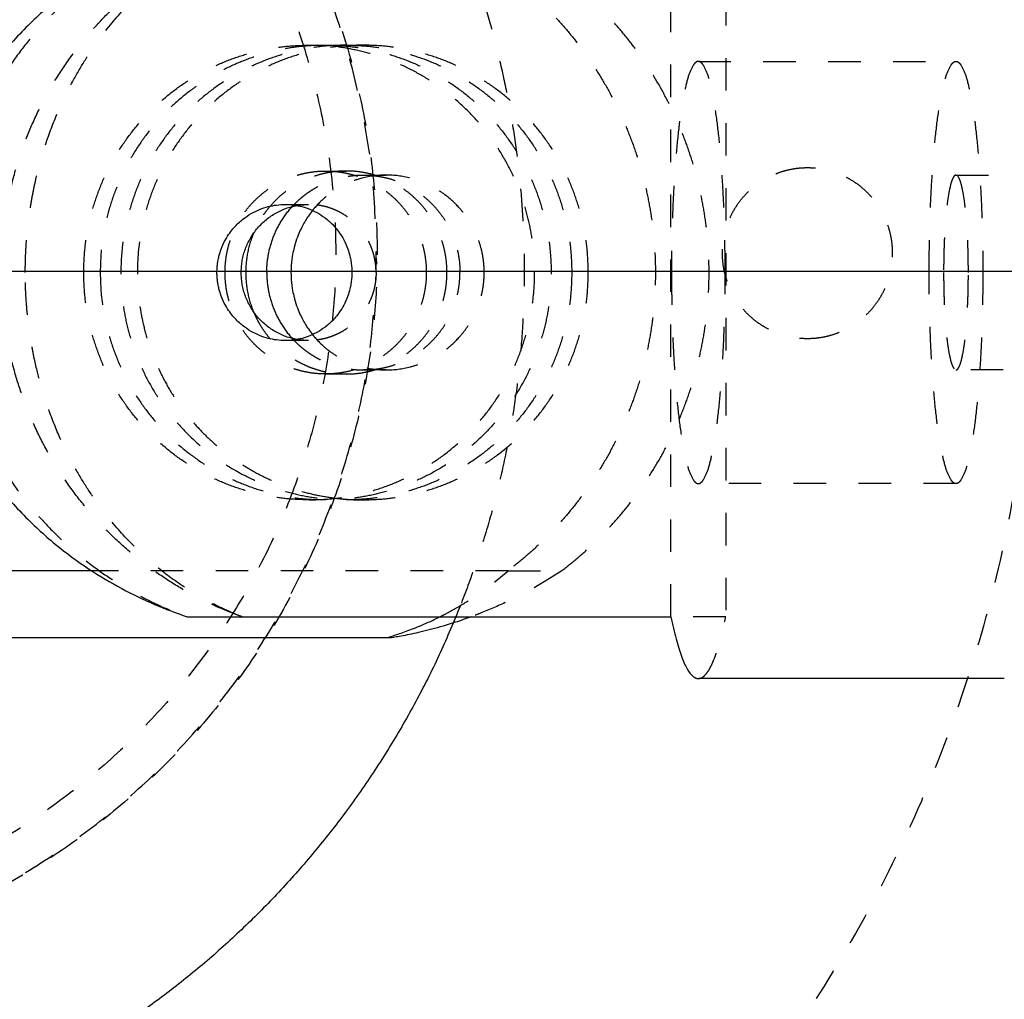
# Model space of a CAD drawing. Units: centimetres. Extents: x -464 to 312, y -278 to 304.
# Drawn here: x -267 to -261, y -4 to 2 of the extents above; entities that cross this region are included whole.
import ezdxf

# ---------------------------------------------------------------- set-up
doc = ezdxf.new("R2010")
doc.units = ezdxf.units.CM
doc.linetypes.add('Ukryte', pattern=[0.4, 0.2, -0.2])
for name, color, linetype, true_color in [('Domyslna', 7, 'Continuous', 0x000000), ('Make2D$Adnotacja', 7, 'Continuous', 0x000000), ('Make2D$Ukryte$Krzywe', 7, 'Ukryte', 0x8c8c8c), ('Make2D$Widoczne$Krzywe', 7, 'Continuous', 0x000000)]:
    doc.layers.add(name, color=color, linetype=linetype, true_color=true_color)
doc.styles.add('Arial Normalny', font='arial.ttf')
doc.dimstyles.new('Domyślny', dxfattribs={"dimscale": 1.1, "dimtxt": 10, "dimasz": 10, "dimexe": 5, "dimexo": 5, "dimgap": 2.5, "dimtad": 1, "dimtoh": 1, "dimdec": 0, "dimzin": 1, "dimdsep": 46, "dimtxsty": 'Arial Normalny', "dimcen": 5, "dimazin": 1, "dimtfac": 1, "dimtdec": 4, "dimtix": 1, "dimtofl": 0, "dimtmove": 1, "dimatfit": 3, "dimfxl": 10, "dimtolj": 1, "dimtzin": 1, "dimarcsym": 0})

# ---------------------------------------------------------------- blocks, each defined once
blk = doc.blocks.new('*D8')
at = {"layer": 'Defpoints', "color": 0}
for p in [(174.1266, 106.1211), (-286.2943, 0.0449), (174.1266, -0.4094)]:
    blk.add_point(p, dxfattribs=at)
at = {"layer": 'Make2D$Adnotacja', "color": 0, "lineweight": -2}
for p, q in [((-286.2943, 5.5449), (-286.2943, 111.6211)), ((174.1266, 5.0906), (174.1266, 111.6211)), ((-275.2943, 106.1211), (163.1266, 106.1211))]:
    blk.add_line(p, q, dxfattribs=at)
at = {"layer": 'Make2D$Adnotacja', "color": 0}
for points in [[(-275.2943, 107.9544), (-275.2943, 104.2878), (-286.2943, 106.1211)], [(163.1266, 104.2878), (163.1266, 107.9544), (174.1266, 106.1211)]]:
    blk.add_solid(points, dxfattribs=at)
at = {"layer": 'Make2D$Adnotacja', "color": 0, "insert": (-56.0838, 114.4866), "char_height": 11, "attachment_point": 5, "style": 'Arial Normalny'}
blk.add_mtext('\\A1;460', dxfattribs=at)
blk = doc.blocks.new('*D16')
at = {"layer": 'Defpoints', "color": 0}
for p in [(174.1266, 106.1211), (-286.2943, 0.0449), (174.1266, -0.4094)]:
    blk.add_point(p, dxfattribs=at)
at = {"layer": 'Domyslna', "color": 0, "lineweight": -2}
for p, q in [((-286.2943, 5.5449), (-286.2943, 111.6211)), ((174.1266, 5.0906), (174.1266, 111.6211)), ((-275.2943, 106.1211), (163.1266, 106.1211))]:
    blk.add_line(p, q, dxfattribs=at)
at = {"layer": 'Domyslna', "color": 0}
for points in [[(-275.2943, 107.9544), (-275.2943, 104.2878), (-286.2943, 106.1211)], [(163.1266, 104.2878), (163.1266, 107.9544), (174.1266, 106.1211)]]:
    blk.add_solid(points, dxfattribs=at)
at = {"layer": 'Domyslna', "color": 0, "insert": (-56.0838, 114.4866), "char_height": 11, "attachment_point": 5, "style": 'Arial Normalny'}
blk.add_mtext('\\A1;460', dxfattribs=at)

msp = doc.modelspace()

# ---------------------------------------------------------------- linework, layer by layer
at = {"layer": 'Domyslna'}
msp.add_line((-309.4993, 0, 4.1825), (197.3034, 0, 4.1825), dxfattribs=at)
at = {"layer": 'Make2D$Ukryte$Krzywe', "color": 18, "lineweight": -3, "true_color": 0x000000}
for points, weights, knots in [([(-268.8511, 8.6098), (-260.3511, 8.6098), (-260.3511, 0.1098), (-260.3511, -8.3902), (-268.8511, -8.3902)], [1, 0.707106781187, 1, 0.707106781187, 1], [0, 0, 0, 133.517688, 133.517688, 267.035376, 267.035376, 267.035376]), ([(-268.8511, 4.5598), (-264.4011, 4.5598), (-264.4011, 0.1098), (-264.4011, -4.3402), (-268.8511, -4.3402)], [1, 0.707106781187, 1, 0.707106781187, 1], [0, 0, 0, 69.900437, 69.900437, 139.800873, 139.800873, 139.800873]), ([(-264.4075, -0.0043), (-264.4061, 0.0527), (-264.4061, 0.1098), (-264.4061, 4.5548), (-268.8511, 4.5548)], [0.98960839621, 0.994708603977, 1, 0.707106781187, 1], [-210.727089, -210.727089, -210.727089, -209.46569, -209.46569, -139.643793, -139.643793, -139.643793]), ([(-268.8511, 4.3048), (-264.6561, 4.3048), (-264.6561, 0.1098), (-264.6561, -4.0852), (-268.8511, -4.0852)], [1, 0.707106781187, 1, 0.707106781187, 1], [0, 0, 0, 65.894906, 65.894906, 131.789812, 131.789812, 131.789812]), ([(-265.5705, 2.1108), (-267.0546, 1.5789), (-267.0546, -0.0092), (-267.0546, -1.5972), (-265.5705, -2.1292)], [1, 0.817005463273, 1, 0.817005463273, 1], [0, 0, 0, 27.656899, 27.656899, 55.313797, 55.313797, 55.313797]), ([(-265.2336, -2.1292), (-266.7177, -1.5972), (-266.7177, -0.0092), (-266.7177, 1.5789), (-265.2336, 2.1108)], [1, 0.817005463273, 1, 0.817005463273, 1], [0, 0, 0, 27.656899, 27.656899, 55.313797, 55.313797, 55.313797]), ([(-263.8772, 2.0351), (-263.8343, 1.9252), (-263.7962, 1.8135), (-263.128, -0.1403), (-263.8881, -2.06)], [0.983163533939, 0.991324817376, 1, 0.86717237338, 0.854819904669], [-90.336934, -90.336934, -90.336934, -87.738222, -87.738222, -47.948773, -47.948773, -47.948773]), ([(-263.595, 1.8273), (-262.6872, 1.1371), (-262.6872, -0.0092), (-262.6872, -1.1555), (-263.595, -1.8456)], [1, 0.895002822732, 1, 0.895002822732, 1], [0, 0, 0, 21.268505, 21.268505, 42.537009, 42.537009, 42.537009]), ([(-263.2644, -1.8456), (-262.3566, -1.1555), (-262.3566, -0.0092), (-262.3566, 1.1371), (-263.2644, 1.8273)], [1, 0.895002822732, 1, 0.895002822732, 1], [-42.537009, -42.537009, -42.537009, -21.268505, -21.268505, 0, 0, 0]), ([(-264.5909, 1.3908), (-265.9795, 1.3908), (-265.9795, -0.0092), (-265.9795, -1.4092), (-264.5909, -1.4092)], [1, 0.707106781187, 1, 0.707106781187, 1], [43.982297, 43.982297, 43.982297, 65.973446, 65.973446, 87.964594, 87.964594, 87.964594]), ([(-264.4892, 1.3908), (-265.8778, 1.3908), (-265.8778, -0.0092), (-265.8778, -1.2516), (-264.6542, -1.3992)], [1, 0.707106781187, 1, 0.73120587136, 0.955767538966], [43.982297, 43.982297, 43.982297, 65.973446, 65.973446, 86.155175, 86.155175, 86.155175]), ([(-264.8197, -1.4092), (-263.4311, -1.4092), (-263.4311, -0.0092), (-263.4311, 1.3908), (-264.8197, 1.3908)], [1, 0.707106781187, 1, 0.707106781187, 1], [-87.964594, -87.964594, -87.964594, -65.973446, -65.973446, -43.982297, -43.982297, -43.982297]), ([(-264.718, 1.3908), (-263.3294, 1.3908), (-263.3294, -0.0092), (-263.3294, -1.4092), (-264.718, -1.4092)], [1, 0.707106781187, 1, 0.707106781187, 1], [43.982297, 43.982297, 43.982297, 65.973446, 65.973446, 87.964594, 87.964594, 87.964594]), ([(-261.7511, 0.6348), (-262.2761, 0.6348), (-262.2761, 0.1098), (-262.2761, -0.4152), (-261.7511, -0.4152)], [1, 0.707106781187, 1, 0.707106781187, 1], [-32.986723, -32.986723, -32.986723, -24.740042, -24.740042, -16.493361, -16.493361, -16.493361]), ([(-261.7511, -0.4152), (-261.2261, -0.4152), (-261.2261, 0.1098), (-261.2261, 0.6348), (-261.7511, 0.6348)], [1, 0.707106781187, 1, 0.707106781187, 1], [-16.493361, -16.493361, -16.493361, -8.246681, -8.246681, 0, 0, 0])]:
    msp.add_rational_spline(points, weights, degree=2, knots=knots, dxfattribs=at)
for points, knots in [([(-266.5683, -0.0092), (-266.5683, 0.0253), (-266.5677, 0.0557), (-266.5658, 0.109), (-266.5646, 0.131), (-266.5609, 0.1903), (-266.5581, 0.2209), (-266.5526, 0.2757), (-266.5498, 0.2995), (-266.544, 0.3435), (-266.5411, 0.3635), (-266.5324, 0.4198), (-266.5265, 0.4524), (-266.5147, 0.5125), (-266.5088, 0.5399), (-266.4909, 0.617), (-266.4789, 0.6617), (-266.4548, 0.7439), (-266.4427, 0.7813), (-266.4062, 0.8865), (-266.3817, 0.9471), (-266.3326, 1.0581), (-266.3078, 1.1084), (-266.2579, 1.2019), (-266.2329, 1.2452), (-266.1824, 1.3265), (-266.1569, 1.3645), (-266.08, 1.4728), (-266.0279, 1.537), (-265.9216, 1.6548), (-265.8673, 1.7082), (-265.7557, 1.807), (-265.6983, 1.8522), (-265.5787, 1.9362), (-265.5165, 1.9749), (-265.3837, 2.0468), (-265.3133, 2.08), (-265.2336, 2.1108)], [0.04298117, 0.04298117, 0.04298117, 0.04298117, 0.0430967, 0.0430967, 0.04321524, 0.04321524, 0.04345232, 0.04345232, 0.04368939, 0.04368939, 0.04392647, 0.04392647, 0.04440062, 0.04440062, 0.04487477, 0.04487477, 0.04582307, 0.04582307, 0.04677137, 0.04677137, 0.04866798, 0.04866798, 0.05056458, 0.05056458, 0.05246003, 0.05246003, 0.05435549, 0.05435549, 0.05814639, 0.05814639, 0.06193729, 0.06193729, 0.06572819, 0.06572819, 0.06951909, 0.06951909, 0.07330999, 0.07330999, 0.07330999, 0.07330999]), ([(-264.3459, 0.5908), (-264.3956, 0.5908), (-264.4452, 0.5847), (-264.5192, 0.5652), (-264.5439, 0.5569), (-264.593, 0.5366), (-264.6176, 0.5245), (-264.6665, 0.4954), (-264.691, 0.4784), (-264.7397, 0.4381), (-264.764, 0.4148), (-264.7919, 0.382), (-264.7954, 0.3777), (-264.799, 0.3732)], [-0.028238971, -0.028238971, -0.028238971, -0.028238971, -0.025886222, -0.025886222, -0.024709845, -0.024709845, -0.023533467, -0.023533467, -0.022357103, -0.022357103, -0.02118074, -0.02118074, -0.021008666, -0.021008666, -0.021008666, -0.021008666]), ([(-263.7415, -0.0092), (-263.7415, 0.0114), (-263.7423, 0.0232), (-263.7437, 0.0425), (-263.7444, 0.05), (-263.7467, 0.07), (-263.7482, 0.0802), (-263.7529, 0.1077), (-263.756, 0.1216), (-263.7655, 0.1592), (-263.7719, 0.1784), (-263.7846, 0.2128), (-263.791, 0.2276), (-263.8037, 0.2549), (-263.8101, 0.2671), (-263.8292, 0.3015), (-263.842, 0.321), (-263.8674, 0.3562), (-263.8802, 0.3718), (-263.9183, 0.4148), (-263.9437, 0.4381), (-263.9944, 0.4785), (-264.0197, 0.4954), (-264.0703, 0.5245), (-264.0955, 0.5366), (-264.1458, 0.5569), (-264.1709, 0.5652), (-264.2462, 0.5847), (-264.2961, 0.5908), (-264.3459, 0.5908)], [-0.037650283, -0.037650283, -0.037650283, -0.037650283, -0.037613517, -0.037613517, -0.03757675, -0.03757675, -0.037503217, -0.037503217, -0.037356152, -0.037356152, -0.03706202, -0.03706202, -0.036767888, -0.036767888, -0.036473757, -0.036473757, -0.035885493, -0.035885493, -0.03529723, -0.03529723, -0.034120854, -0.034120854, -0.032944479, -0.032944479, -0.031768101, -0.031768101, -0.030591722, -0.030591722, -0.028238971, -0.028238971, -0.028238971, -0.028238971]), ([(-265.2336, -2.1292), (-265.2734, -2.1138), (-265.3109, -2.0977), (-265.3825, -2.0645), (-265.4168, -2.0472), (-265.5165, -1.9933), (-265.5787, -1.9545), (-265.6983, -1.8705), (-265.7557, -1.8253), (-265.8673, -1.7265), (-265.9216, -1.6731), (-266.0279, -1.5553), (-266.08, -1.4911), (-266.1569, -1.3829), (-266.1824, -1.3448), (-266.2329, -1.2635), (-266.2579, -1.2203), (-266.3078, -1.1268), (-266.3325, -1.0765), (-266.3817, -0.9656), (-266.4061, -0.905), (-266.4425, -0.8), (-266.4546, -0.7627), (-266.4787, -0.6806), (-266.4907, -0.636), (-266.5086, -0.559), (-266.5145, -0.5317), (-266.5263, -0.4717), (-266.5322, -0.4392), (-266.5409, -0.3831), (-266.5438, -0.3632), (-266.5496, -0.3195), (-266.5524, -0.2958), (-266.5579, -0.2414), (-266.5607, -0.2112), (-266.5644, -0.1526), (-266.5656, -0.1309), (-266.5675, -0.078), (-266.5683, -0.0474), (-266.5683, -0.011), (-266.5683, -0.0101), (-266.5683, -0.0092)], [0.01267164, 0.01267164, 0.01267164, 0.01267164, 0.01456589, 0.01456589, 0.01646015, 0.01646015, 0.02024865, 0.02024865, 0.02403715, 0.02403715, 0.02782566, 0.02782566, 0.03161417, 0.03161417, 0.03350842, 0.03350842, 0.03540268, 0.03540268, 0.03729655, 0.03729655, 0.03919042, 0.03919042, 0.04013736, 0.04013736, 0.04108429, 0.04108429, 0.04155776, 0.04155776, 0.04203123, 0.04203123, 0.04226796, 0.04226796, 0.0425047, 0.0425047, 0.04274143, 0.04274143, 0.0428598, 0.0428598, 0.04297816, 0.04297816, 0.04298117, 0.04298117, 0.04298117, 0.04298117]), ([(-264.3459, -0.6092), (-264.2961, -0.6092), (-264.2462, -0.603), (-264.1709, -0.5835), (-264.1458, -0.5753), (-264.0955, -0.5549), (-264.0703, -0.5428), (-264.0197, -0.5137), (-263.9944, -0.4968), (-263.9437, -0.4565), (-263.9183, -0.4331), (-263.8802, -0.3901), (-263.8674, -0.3745), (-263.842, -0.3393), (-263.8292, -0.3198), (-263.8101, -0.2855), (-263.8037, -0.2732), (-263.791, -0.2459), (-263.7846, -0.2311), (-263.7719, -0.1967), (-263.7655, -0.1776), (-263.756, -0.1399), (-263.7529, -0.126), (-263.7482, -0.0985), (-263.7467, -0.0883), (-263.7444, -0.0683), (-263.7437, -0.0608), (-263.7423, -0.0415), (-263.7415, -0.0297), (-263.7415, -0.0092)], [-0.009414024, -0.009414024, -0.009414024, -0.009414024, -0.0070606, -0.0070606, -0.005883885, -0.005883885, -0.004707169, -0.004707169, -0.003530455, -0.003530455, -0.00235374, -0.00235374, -0.001765305, -0.001765305, -0.00117687, -0.00117687, -0.000882652, -0.000882652, -0.000588435, -0.000588435, -0.000294217, -0.000294217, -0.000147109, -0.000147109, -0.000073554, -0.000073554, -0.000036777, -0.000036777, 0, 0, 0, 0]), ([(-264.799, -0.3915), (-264.7954, -0.396), (-264.7919, -0.4003), (-264.764, -0.4331), (-264.7397, -0.4565), (-264.691, -0.4968), (-264.6665, -0.5137), (-264.6176, -0.5428), (-264.593, -0.5549), (-264.5439, -0.5753), (-264.5192, -0.5835), (-264.4452, -0.603), (-264.3956, -0.6092), (-264.3459, -0.6092)], [-0.016646889, -0.016646889, -0.016646889, -0.016646889, -0.016474309, -0.016474309, -0.015297596, -0.015297596, -0.014120883, -0.014120883, -0.012944167, -0.012944167, -0.011767451, -0.011767451, -0.009414043, -0.009414043, -0.009414043, -0.009414043]), ([(-264.0141, -2.1291), (-264.0002, -2.1221), (-263.9861, -2.1148), (-263.9325, -2.0863), (-263.8919, -2.0629), (-263.7677, -1.9848), (-263.6821, -1.9222), (-263.595, -1.8456)], [0.131072348, 0.131072348, 0.131072348, 0.131072348, 0.131827015, 0.131827015, 0.13391749, 0.13391749, 0.138098441, 0.138098441, 0.138098441, 0.138098441]), ([(-263.2644, -1.8456), (-263.379, -1.9222), (-263.4922, -1.9848), (-263.6576, -2.0629), (-263.712, -2.0863), (-263.7844, -2.1148), (-263.8035, -2.1221), (-263.8223, -2.129)], [0.104650893, 0.104650893, 0.104650893, 0.104650893, 0.10883184, 0.10883184, 0.110922305, 0.110922305, 0.111676536, 0.111676536, 0.111676536, 0.111676536])]:
    msp.add_open_spline(points, degree=3, knots=knots, dxfattribs=at)
for points in [[(-262.5912, -2.1292), (-262.5912, -0.0092), (-262.5912, 2.1108)], [(-262.2542, 2.1108), (-262.2542, -0.0092), (-262.2542, -2.1292)], [(-264.8197, 1.3908), (-264.7689, 1.3908), (-264.718, 1.3908)], [(-264.5909, 1.3908), (-264.54, 1.3908), (-264.4892, 1.3908)], [(-262.4227, 1.2908), (-261.6292, 1.2908), (-260.8357, 1.2908)], [(-264.718, 0.6158), (-264.6544, 0.6158), (-264.5909, 0.6158)], [(-264.486, 0.5908), (-264.4159, 0.5908), (-264.3459, 0.5908)], [(-260.8357, 0.5908), (-260.2902, 0.5908), (-259.7446, 0.5908)], [(-264.9678, 0.4096), (-264.8954, 0.4096), (-264.8229, 0.4096)], [(-287.0169, 0), (-271.2409, 0), (-255.4648, 0)], [(-264.8229, -0.428), (-264.8954, -0.428), (-264.9678, -0.428)], [(-264.5909, -0.6342), (-264.6544, -0.6342), (-264.718, -0.6342)], [(-264.3459, -0.6092), (-264.4159, -0.6092), (-264.486, -0.6092)], [(-259.7446, -0.6092), (-260.2902, -0.6092), (-260.8357, -0.6092)], [(-260.8357, -1.3092), (-261.6292, -1.3092), (-262.4227, -1.3092)], [(-264.718, -1.4092), (-264.7689, -1.4092), (-264.8197, -1.4092)], [(-264.4892, -1.4092), (-264.54, -1.4092), (-264.5909, -1.4092)], [(-263.595, -1.8456), (-264.8773, -1.8456), (-266.1595, -1.8456)], [(-263.595, -1.8456), (-263.4297, -1.8456), (-263.2644, -1.8456)], [(-262.2542, -2.1292), (-262.4227, -2.1292), (-262.5912, -2.1292)]]:
    msp.add_open_spline(points, degree=2, dxfattribs=at)
for points, weights in [([(-266.2084, -0.0092), (-266.2084, 1.3908), (-264.8197, 1.3908)], [1, 0.707106781187, 1]), ([(-264.7688, 1.3899), (-266.1067, 1.3405), (-266.1067, -0.0092)], [0.985347080431, 0.71462629094, 1]), ([(-264.5909, 1.3908), (-263.2022, 1.3908), (-263.2022, -0.0092)], [1, 0.707106781187, 1]), ([(-263.1005, -0.0092), (-263.1005, 1.3908), (-264.4892, 1.3908)], [1, 0.707106781187, 1]), ([(-262.4227, 1.2908), (-262.588, 1.2908), (-262.588, -0.0092)], [1, 0.707106781187, 1]), ([(-262.2574, -0.0092), (-262.2574, 1.2908), (-262.4227, 1.2908)], [1, 0.707106781187, 1]), ([(-261.001, -0.0092), (-261.001, 1.2908), (-260.8357, 1.2908)], [1, 0.707106781186, 1]), ([(-260.8357, 1.2908), (-260.6704, 1.2908), (-260.6704, -0.0092)], [1, 0.707106781187, 1]), ([(-265.3379, -0.0092), (-265.3379, 0.6158), (-264.718, 0.6158)], [1, 0.707106781187, 1]), ([(-264.5909, 0.6158), (-265.004, 0.6158), (-265.163, 0.2314)], [1, 0.783666259242, 0.886904870346]), ([(-264.718, 0.6158), (-264.0981, 0.6158), (-264.0981, -0.0092)], [1, 0.707106781187, 1]), ([(-263.9709, -0.0092), (-263.9709, 0.6158), (-264.5909, 0.6158)], [1, 0.707106781187, 1]), ([(-264.9239, 0.3971), (-264.7471, 0.5908), (-264.486, 0.5908)], [0.853922384732, 0.846202340293, 1]), ([(-264.486, 0.5908), (-263.8909, 0.5908), (-263.8909, -0.0092)], [1, 0.707106781187, 1]), ([(-260.8357, 0.5908), (-260.912, 0.5908), (-260.912, -0.0092)], [1, 0.707106781187, 1]), ([(-260.7594, -0.0092), (-260.7594, 0.5908), (-260.8357, 0.5908)], [1, 0.707106781187, 1]), ([(-264.8952, 0.4032), (-264.8593, 0.4096), (-264.8229, 0.4096)], [0.938284847622, 0.964947441565, 1]), ([(-264.4075, -0.0092), (-264.4075, 0.4096), (-264.8229, 0.4096)], [1, 0.707106781187, 1]), ([(-268.8511, -4.3352), (-264.5517, -4.3352), (-264.4085, -0.0382)], [1, 0.713956542524, 0.98662086187]), ([(-264.8197, -1.4092), (-266.2084, -1.4092), (-266.2084, -0.0092)], [1, 0.707106781187, 1]), ([(-266.1067, -0.0092), (-266.1067, -1.3588), (-264.7689, -1.4082)], [1, 0.714634211568, 0.985332052996]), ([(-264.718, -0.6342), (-265.3379, -0.6342), (-265.3379, -0.0092)], [1, 0.707106781187, 1]), ([(-264.4075, -0.0092), (-264.4075, -0.428), (-264.8229, -0.428)], [1, 0.707106781187, 1]), ([(-264.0981, -0.0092), (-264.0981, -0.6342), (-264.718, -0.6342)], [1, 0.707106781187, 1]), ([(-264.5909, -0.6342), (-263.9709, -0.6342), (-263.9709, -0.0092)], [1, 0.707106781187, 1]), ([(-263.2022, -0.0092), (-263.2022, -1.4092), (-264.5909, -1.4092)], [1, 0.707106781187, 1]), ([(-264.4892, -1.4092), (-263.1005, -1.4092), (-263.1005, -0.0092)], [1, 0.707106781187, 1]), ([(-264.486, -0.6092), (-263.8909, -0.6092), (-263.8909, -0.0092)], [1, 0.707106781187, 1]), ([(-262.588, -0.0092), (-262.588, -1.3092), (-262.4227, -1.3092)], [1, 0.707106781187, 1]), ([(-262.4227, -1.3092), (-262.2574, -1.3092), (-262.2574, -0.0092)], [1, 0.707106781187, 1]), ([(-260.8357, -1.3092), (-261.001, -1.3092), (-261.001, -0.0092)], [1, 0.707106781186, 1]), ([(-260.912, -0.0092), (-260.912, -0.6092), (-260.8357, -0.6092)], [1, 0.707106781187, 1]), ([(-260.6704, -0.0092), (-260.6704, -1.3092), (-260.8357, -1.3092)], [1, 0.707106781187, 1]), ([(-260.8357, -0.6092), (-260.7594, -0.6092), (-260.7594, -0.0092)], [1, 0.707106781187, 1]), ([(-265.1632, -0.2494), (-265.0043, -0.6342), (-264.5909, -0.6342)], [0.887013823021, 0.783552198616, 1]), ([(-264.924, -0.4154), (-264.9182, -0.4218), (-264.9122, -0.428)], [0.853924329318, 0.853667248715, 0.853588338877]), ([(-264.8229, -0.428), (-264.8592, -0.428), (-264.8949, -0.4216)], [1, 0.965090498698, 0.938502619085]), ([(-264.9117, -0.4284), (-264.7366, -0.6092), (-264.486, -0.6092)], [0.853582925048, 0.851473674101, 1]), ([(-264.6539, -1.3993), (-264.5718, -1.4092), (-264.4892, -1.4092)], [0.95583836929, 0.975943293458, 1]), ([(-262.4227, -2.5092), (-262.3315, -2.5092), (-262.2542, -2.1292)], [1, 0.961248573863, 1])]:
    msp.add_rational_spline(points, weights, degree=2, dxfattribs=at)
at = {"layer": 'Make2D$Widoczne$Krzywe', "color": 6, "true_color": 0xff00ff}
msp.add_open_spline([(-418.3317, -250.014), (-55.8317, -250.014), (306.6683, -250.014), (306.6683, -0.014), (306.6683, 249.986), (-55.8317, 249.986), (-418.3317, 249.986), (-418.3317, -0.014), (-418.3317, -250.014)], degree=2, knots=[0, 0, 0, 725.527602, 725.527602, 756.985486, 756.985486, 1482.513088, 1482.513088, 1513.970972, 1513.970972, 1513.970972], dxfattribs=at)
at = {"layer": 'Make2D$Widoczne$Krzywe', "color": 18, "lineweight": -3, "true_color": 0x000000}
for points, knots in [([(-265.5705, 2.1108), (-265.7039, 2.0663), (-265.8388, 2.0094), (-266.0423, 1.9004), (-266.1104, 1.86), (-266.2469, 1.7695), (-266.3154, 1.7195), (-266.4525, 1.6067), (-266.5211, 1.5441), (-266.6243, 1.4369), (-266.6587, 1.3988), (-266.7275, 1.3171), (-266.762, 1.2733), (-266.8309, 1.1781), (-266.8653, 1.1266), (-266.9343, 1.0122), (-266.9687, 0.9495), (-267.0204, 0.8402), (-267.0376, 0.8012), (-267.072, 0.7154), (-267.0892, 0.6687), (-267.115, 0.5881), (-267.1235, 0.5595), (-267.1406, 0.4966), (-267.1492, 0.4624), (-267.1619, 0.4037), (-267.1661, 0.3828), (-267.1745, 0.337), (-267.1787, 0.3122), (-267.187, 0.2552), (-267.1911, 0.2237), (-267.197, 0.1612), (-267.1989, 0.138), (-267.2024, 0.0788), (-267.204, 0.0407), (-267.204, -0.0597), (-267.2023, -0.0976), (-267.1989, -0.1567), (-267.197, -0.1798), (-267.1911, -0.2422), (-267.187, -0.2737), (-267.1787, -0.3307), (-267.1745, -0.3555), (-267.1661, -0.4013), (-267.1619, -0.4222), (-267.1491, -0.4809), (-267.1406, -0.515), (-267.1235, -0.5778), (-267.1149, -0.6065), (-267.0892, -0.6871), (-267.072, -0.7338), (-267.0376, -0.8196), (-267.0204, -0.8586), (-266.9687, -0.9678), (-266.9343, -1.0305), (-266.8653, -1.1449), (-266.8309, -1.1964), (-266.762, -1.2916), (-266.7275, -1.3354), (-266.6587, -1.4172), (-266.6243, -1.4552), (-266.5211, -1.5624), (-266.4525, -1.625), (-266.3154, -1.7378), (-266.2469, -1.7878), (-266.1104, -1.8783), (-266.0423, -1.9187), (-265.8388, -2.0277), (-265.7039, -2.0846), (-265.5705, -2.1292)], [0.01267164, 0.01267164, 0.01267164, 0.01267164, 0.02025084, 0.02025084, 0.02404043, 0.02404043, 0.02783003, 0.02783003, 0.03161959, 0.03161959, 0.03351437, 0.03351437, 0.03540916, 0.03540916, 0.03730432, 0.03730432, 0.03919948, 0.03919948, 0.04014706, 0.04014706, 0.04109464, 0.04109464, 0.04156843, 0.04156843, 0.04204222, 0.04204222, 0.04227912, 0.04227912, 0.04251602, 0.04251602, 0.04275291, 0.04275291, 0.04287136, 0.04287136, 0.04298981, 0.04298981, 0.04310825, 0.04310825, 0.04322669, 0.04322669, 0.04346357, 0.04346357, 0.04370045, 0.04370045, 0.04393734, 0.04393734, 0.0444111, 0.0444111, 0.04488487, 0.04488487, 0.0458324, 0.0458324, 0.04677993, 0.04677993, 0.04867499, 0.04867499, 0.05057005, 0.05057005, 0.05246487, 0.05246487, 0.05435969, 0.05435969, 0.05814933, 0.05814933, 0.061939, 0.061939, 0.06572868, 0.06572868, 0.07330803, 0.07330803, 0.07330803, 0.07330803]), ([(-265.3877, -0.009), (-265.3877, 0.0054), (-265.3871, 0.0134), (-265.3862, 0.0269), (-265.3856, 0.0321), (-265.3841, 0.0462), (-265.383, 0.0532), (-265.3798, 0.0724), (-265.3776, 0.0821), (-265.371, 0.1085), (-265.3666, 0.1218), (-265.3534, 0.1577), (-265.3446, 0.1757), (-265.327, 0.2076), (-265.3182, 0.2212), (-265.3005, 0.2458), (-265.2917, 0.2567), (-265.2653, 0.2867), (-265.2476, 0.303), (-265.2124, 0.3312), (-265.1949, 0.343), (-265.1422, 0.3735), (-265.1072, 0.3872), (-265.0374, 0.4053), (-265.0025, 0.4096), (-264.9678, 0.4096)], [-0.013115096, -0.013115096, -0.013115096, -0.013115096, -0.013089491, -0.013089491, -0.013063885, -0.013063885, -0.013012674, -0.013012674, -0.012910251, -0.012910251, -0.012705405, -0.012705405, -0.012295714, -0.012295714, -0.011886023, -0.011886023, -0.011476332, -0.011476332, -0.010656284, -0.010656284, -0.009836236, -0.009836236, -0.008196891, -0.008196891, -0.006557635, -0.006557635, -0.006557635, -0.006557635]), ([(-264.9678, 0.4096), (-264.9331, 0.4096), (-264.8984, 0.4053), (-264.8294, 0.3872), (-264.7949, 0.3735), (-264.7434, 0.343), (-264.7262, 0.3312), (-264.692, 0.3031), (-264.6749, 0.2867), (-264.6493, 0.2568), (-264.6408, 0.2459), (-264.6238, 0.2213), (-264.6152, 0.2077), (-264.5983, 0.1757), (-264.5898, 0.1578), (-264.5771, 0.1218), (-264.5729, 0.1084), (-264.5666, 0.0821), (-264.5645, 0.0724), (-264.5614, 0.0532), (-264.5603, 0.0462), (-264.5588, 0.0322), (-264.5584, 0.027), (-264.5574, 0.0135), (-264.5569, 0.0052), (-264.5569, -0.0092)], [-0.00655755, -0.00655755, -0.00655755, -0.00655755, -0.004918211, -0.004918211, -0.003278867, -0.003278867, -0.002459195, -0.002459195, -0.001639523, -0.001639523, -0.001229643, -0.001229643, -0.000819762, -0.000819762, -0.000409881, -0.000409881, -0.00020494, -0.00020494, -0.00010247, -0.00010247, -0.000051235, -0.000051235, -0.000025618, -0.000025618, 0, 0, 0, 0]), ([(-264.799, 0.3732), (-264.8075, 0.3625), (-264.8161, 0.3511), (-264.8368, 0.321), (-264.8489, 0.3015), (-264.867, 0.2671), (-264.873, 0.2549), (-264.8851, 0.2276), (-264.8911, 0.2128), (-264.9031, 0.1784), (-264.9091, 0.1593), (-264.918, 0.1216), (-264.921, 0.1077), (-264.9254, 0.0802), (-264.9268, 0.07), (-264.929, 0.05), (-264.9297, 0.0425), (-264.931, 0.0232), (-264.9317, 0.0113), (-264.9317, -0.0092)], [-0.021008666, -0.021008666, -0.021008666, -0.021008666, -0.02059247, -0.02059247, -0.020004201, -0.020004201, -0.019710066, -0.019710066, -0.019415932, -0.019415932, -0.019121797, -0.019121797, -0.01897473, -0.01897473, -0.018901196, -0.018901196, -0.018864429, -0.018864429, -0.018827662, -0.018827662, -0.018827662, -0.018827662]), ([(-264.9678, -0.428), (-265.0025, -0.428), (-265.0374, -0.4236), (-265.1072, -0.4055), (-265.1422, -0.3918), (-265.1949, -0.3613), (-265.2124, -0.3495), (-265.2476, -0.3214), (-265.2652, -0.305), (-265.2917, -0.2751), (-265.3005, -0.2642), (-265.3181, -0.2396), (-265.327, -0.226), (-265.3446, -0.194), (-265.3534, -0.1761), (-265.3666, -0.1401), (-265.371, -0.1267), (-265.3776, -0.1004), (-265.3798, -0.0907), (-265.383, -0.0715), (-265.3841, -0.0645), (-265.3857, -0.0504), (-265.3862, -0.0452), (-265.3871, -0.0317), (-265.3877, -0.0233), (-265.3877, -0.009)], [-0.019672641, -0.019672641, -0.019672641, -0.019672641, -0.018033302, -0.018033302, -0.016393958, -0.016393958, -0.015574286, -0.015574286, -0.014754614, -0.014754614, -0.014344734, -0.014344734, -0.013934855, -0.013934855, -0.013524976, -0.013524976, -0.013320036, -0.013320036, -0.013217566, -0.013217566, -0.013166331, -0.013166331, -0.013140714, -0.013140714, -0.013115096, -0.013115096, -0.013115096, -0.013115096]), ([(-264.5569, -0.0092), (-264.5569, -0.0235), (-264.5574, -0.0318), (-264.5584, -0.0453), (-264.5588, -0.0505), (-264.5603, -0.0645), (-264.5614, -0.0715), (-264.5645, -0.0907), (-264.5666, -0.1004), (-264.5729, -0.1267), (-264.5771, -0.1401), (-264.5898, -0.1761), (-264.5983, -0.194), (-264.6152, -0.226), (-264.6238, -0.2396), (-264.6408, -0.2642), (-264.6493, -0.2751), (-264.6749, -0.3051), (-264.692, -0.3214), (-264.7263, -0.3496), (-264.7435, -0.3614), (-264.795, -0.3918), (-264.8294, -0.4055), (-264.8984, -0.4236), (-264.9331, -0.428), (-264.9678, -0.428)], [-0.026230193, -0.026230193, -0.026230193, -0.026230193, -0.026204575, -0.026204575, -0.026178958, -0.026178958, -0.026127723, -0.026127723, -0.026025252, -0.026025252, -0.025820312, -0.025820312, -0.025410431, -0.025410431, -0.025000551, -0.025000551, -0.02459067, -0.02459067, -0.023770355, -0.023770355, -0.02295004, -0.02295004, -0.021311983, -0.021311983, -0.019672693, -0.019672693, -0.019672693, -0.019672693]), ([(-264.9317, -0.0092), (-264.9317, -0.0292), (-264.931, -0.0418), (-264.9296, -0.0611), (-264.9289, -0.0685), (-264.9268, -0.0885), (-264.9253, -0.0986), (-264.921, -0.1261), (-264.918, -0.14), (-264.909, -0.1777), (-264.9031, -0.1968), (-264.891, -0.2311), (-264.885, -0.246), (-264.873, -0.2732), (-264.867, -0.2854), (-264.8489, -0.3198), (-264.8368, -0.3393), (-264.8161, -0.3694), (-264.8075, -0.3808), (-264.799, -0.3915)], [-0.018827662, -0.018827662, -0.018827662, -0.018827662, -0.018790891, -0.018790891, -0.01875412, -0.01875412, -0.018680578, -0.018680578, -0.018533493, -0.018533493, -0.018239324, -0.018239324, -0.017945155, -0.017945155, -0.017650986, -0.017650986, -0.017062647, -0.017062647, -0.016646889, -0.016646889, -0.016646889, -0.016646889]), ([(-264.3301, -2.2592), (-264.337, -2.2592), (-264.3345, -2.2572), (-264.3136, -2.2493), (-264.2955, -2.2435), (-264.2486, -2.2276), (-264.2201, -2.2177), (-264.1571, -2.1936), (-264.1225, -2.1795), (-264.0628, -2.1527), (-264.0387, -2.1414), (-264.0141, -2.1291)], [0.121374654, 0.121374654, 0.121374654, 0.121374654, 0.123465128, 0.123465128, 0.125555602, 0.125555602, 0.127646071, 0.127646071, 0.129736539, 0.129736539, 0.131072348, 0.131072348, 0.131072348, 0.131072348]), ([(-263.8223, -2.129), (-263.8558, -2.1414), (-263.8886, -2.1527), (-263.9709, -2.1795), (-264.0193, -2.1936), (-264.1099, -2.2177), (-264.1521, -2.2276), (-264.2266, -2.2435), (-264.2585, -2.2493), (-264.307, -2.2572), (-264.3232, -2.2592), (-264.3301, -2.2592)], [0.111676536, 0.111676536, 0.111676536, 0.111676536, 0.11301277, 0.11301277, 0.115103239, 0.115103239, 0.117193708, 0.117193708, 0.119284181, 0.119284181, 0.121374654, 0.121374654, 0.121374654, 0.121374654])]:
    msp.add_open_spline(points, degree=3, knots=knots, dxfattribs=at)
for points, weights in [([(-265.2383, -0.0092), (-265.2383, 0.3421), (-264.8952, 0.4032)], [1, 0.742159339621, 0.938284847622]), ([(-265.0811, -0.0092), (-265.0811, 0.2249), (-264.9239, 0.3971)], [1, 0.860904440893, 0.853922384732]), ([(-265.163, 0.2314), (-265.2108, 0.1159), (-265.2108, -0.0092)], [0.886904870346, 0.923440521945, 1]), ([(-264.8949, -0.4216), (-265.2383, -0.3607), (-265.2383, -0.0092)], [0.938502619085, 0.742016282489, 1]), ([(-265.2108, -0.0092), (-265.2108, -0.1341), (-265.1632, -0.2494)], [1, 0.923554582571, 0.887013823021]), ([(-265.0811, -0.0092), (-265.0811, -0.2432), (-264.924, -0.4154)], [1, 0.860923785332, 0.853924329318]), ([(-263.8881, -2.06), (-264.8339, -4.4483), (-267.2579, -5.282)], [0.854819904669, 0.839934407807, 1]), ([(-262.5912, -2.1292), (-262.5139, -2.5092), (-262.4227, -2.5092)], [1, 0.961248573863, 1])]:
    msp.add_rational_spline(points, weights, degree=2, dxfattribs=at)
for points in [[(-266.1595, -1.8456), (-266.6551, -1.8456), (-267.1507, -1.8456)], [(-265.5705, -2.1292), (-264.0808, -2.1292), (-262.5912, -2.1292)], [(-264.3301, -2.2592), (-265.8281, -2.2592), (-267.3261, -2.2592)], [(-260.5381, -2.5092), (-261.4804, -2.5092), (-262.4227, -2.5092)]]:
    msp.add_open_spline(points, degree=2, dxfattribs=at)

# ---------------------------------------------------------------- dimensions: what is measured, and where the dimension line sits
at = {"layer": 'Domyslna'}
dim = msp.add_linear_dim(base=(174.1266, 106.1211), p1=(-286.2943, 0.0449), p2=(174.1266, -0.4094), dimstyle='Domyślny', override={"dimscale": 1.1, "dimtxt": 10, "dimasz": 10, "dimexe": 5, "dimexo": 5, "dimgap": 2.5, "dimtad": 1, "dimtih": 0, "dimtoh": 0, "dimdec": 0, "dimzin": 1, "dimtxsty": 'Arial Normalny', "dimsah": 0, "dimcen": 5, "dimadec": 2, "dimazin": 1, "dimtix": 0, "dimtmove": 0, "dimfxl": 10, "dimtzin": 1}, dxfattribs=at)
dim.commit()
dim.dimension.update_dxf_attribs({"geometry": '*D16', "text_midpoint": (-56.0838, 114.4866)})
at = {"layer": 'Make2D$Adnotacja'}
dim = msp.add_linear_dim(base=(174.1266, 106.1211), p1=(-286.2943, 0.0449), p2=(174.1266, -0.4094), dimstyle='Domyślny', override={"dimscale": 1.1, "dimtxt": 10, "dimasz": 10, "dimexe": 5, "dimexo": 5, "dimgap": 2.5, "dimtad": 1, "dimtih": 0, "dimtoh": 0, "dimdec": 0, "dimzin": 1, "dimtxsty": 'Arial Normalny', "dimsah": 0, "dimcen": 5, "dimadec": 2, "dimazin": 1, "dimtix": 0, "dimtmove": 0, "dimfxl": 10, "dimtzin": 1}, dxfattribs=at)
dim.commit()
dim.dimension.update_dxf_attribs({"geometry": '*D8', "text_midpoint": (-56.0838, 114.4866)})

doc.saveas('drawing.dxf')
